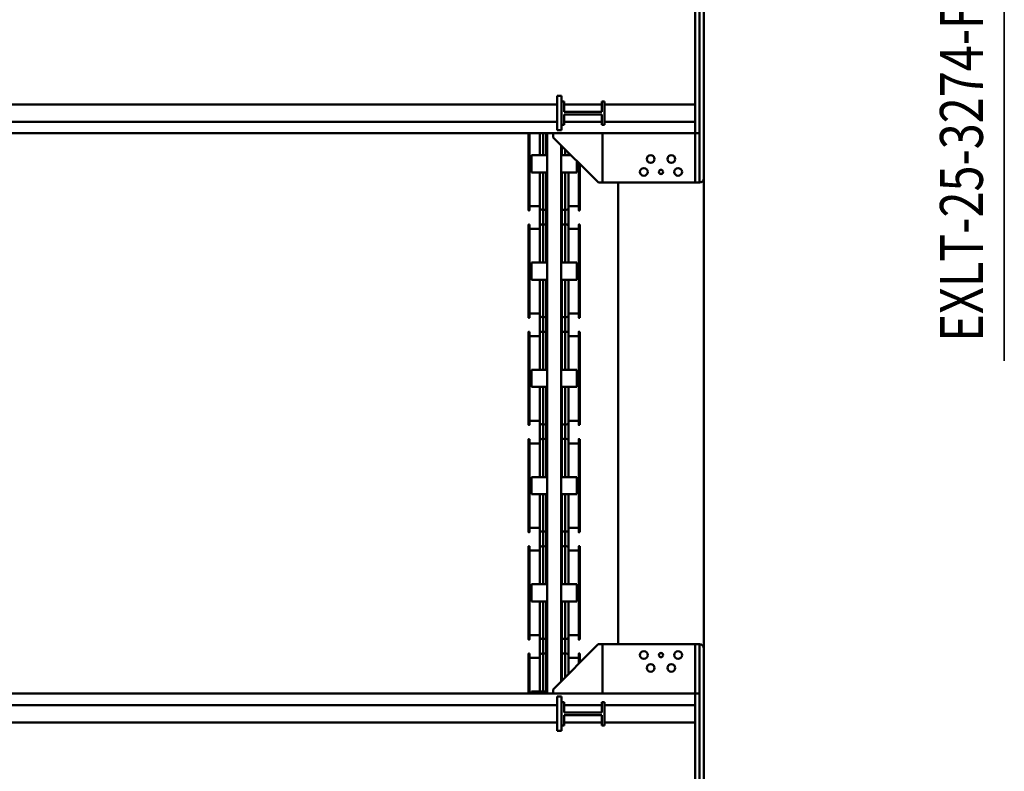
# Model space of a CAD drawing. Units: millimetres. Extents: x 0 to 23760, y -820 to 16800.
# Drawn here: x 11586 to 13880, y 2596 to 4348 of the extents above; entities that cross this region are included whole.
import ezdxf
from ezdxf.enums import TextEntityAlignment as Align

# ---------------------------------------------------------------- set-up
doc = ezdxf.new("R2010")
doc.units = ezdxf.units.MM
doc.header["$MEASUREMENT"] = 0
doc.layers.add('(1) Shape lines', color=7, linetype='Continuous', lineweight=35)
doc.layers.add('(4) Texts', color=7, linetype='Continuous', lineweight=35)
doc.styles.add('Arial', font='ARIAL.TTF')

# ---------------------------------------------------------------- blocks, each defined once
blk = doc.blocks.new('MACRO_12_f35e0ce3-936c-496f-8d77-f0f075b1f11c')
at = {"layer": '(1) Shape lines', "color": 7, "linetype": 'Continuous', "lineweight": 50, "ltscale": 120}
for p, q in [((142.1, 298), (142.1, 808)), ((152.1, 703), (152.1, 403)), ((162.1, 470), (162.1, 703)), ((474.1, 490), (484.1, 490)), ((474.1, 485), (474.1, 490)), ((474.1, 415), (474.1, 485)), ((484.1, 485), (484.1, 490)), ((484.1, 415), (484.1, 485)), ((374.1, 470), (162.1, 470)), ((162.1, 470), (162.1, 430)), ((374.1, 422.5), (374.1, 477.5)), ((374.1, 477.5), (380.1, 477.5)), ((380.1, 477.5), (380.1, 453)), ((468.1, 470), (380.1, 470)), ((468.1, 477.5), (474.1, 477.5)), ((468.1, 453), (468.1, 477.5)), ((474.1, 477.5), (474.1, 422.5)), ((2482.1, 470), (484.1, 470)), ((380.1, 453), (468.1, 453)), ((380.1, 447), (380.1, 422.5)), ((468.1, 447), (380.1, 447)), ((468.1, 422.5), (468.1, 447)), ((374.1, 430), (162.1, 430)), ((162.1, 403), (162.1, 430)), ((380.1, 422.5), (374.1, 422.5)), ((468.1, 430), (380.1, 430)), ((474.1, 422.5), (468.1, 422.5)), ((474.1, 415), (474.1, 410)), ((2482.1, 430), (484.1, 430)), ((484.1, 410), (484.1, 415)), ((162.1, 403), (152.1, 403)), ((152.1, 403), (152.1, 288)), ((162.1, 403), (162.1, 288)), ((2562.1, 403), (162.1, 403)), ((378.1, 403), (378.1, 288)), ((378.2, 288), (378.2, 403)), ((493.2, 393), (388.2, 288)), ((474.1, 410), (484.1, 410)), ((493.2, 403), (493.2, 393)), ((507.1, 403), (507.1, -903)), ((507.1, 398.2), (544.1, 398.2)), ((509.3, 312.5), (509.3, 398.2)), ((516.8, 312.5), (516.8, 398.2)), ((524.6, 397.8), (524.6, 313.4)), ((544.1, 398.2), (544.1, 403)), ((548.6, 403), (548.6, 310)), ((550.6, 310), (550.6, 403)), ((472.8, 312.5), (472.8, 372.5)), ((475.1, 374.9), (475.1, -875)), ((457.6, 313.4), (457.6, 356.4)), ((465.3, 312.5), (465.3, 365)), ((431.6, 331.3), (431.6, 310)), ((433.6, 310), (433.6, 333.2)), ((433.6, 309.6), (431.6, 309.6)), ((433.6, 319.6), (457.6, 319.6)), ((457.6, 266.3), (457.6, 319.8)), ((457.6, 313.9), (457.6, 319.6)), ((465.3, 272.3), (465.3, 312.5)), ((472.8, 272.3), (472.8, 312.5)), ((509.3, 272.3), (509.3, 312.5)), ((516.8, 272.3), (516.8, 312.5)), ((524.6, 319.8), (524.6, 266.3)), ((524.6, 319.6), (548.6, 319.6)), ((524.6, 319.6), (524.6, 313.9)), ((550.6, 309.6), (548.6, 309.6)), ((142.1, 298), (142.1, -798)), ((162.1, 288), (152.1, 288)), ((378.1, 288), (152.1, 288)), ((342.1, 288), (342.1, -788)), ((388.2, 288), (378.2, 288)), ((431.6, 276.8), (433.6, 276.8)), ((431.6, 276.4), (431.6, 60)), ((433.6, 60), (433.6, 276.4)), ((548.6, 276.8), (550.6, 276.8)), ((548.6, 276.4), (548.6, 60)), ((550.6, 60), (550.6, 276.4)), ((431.6, 264.8), (431.6, 264.8)), ((433.6, 266.8), (457.6, 266.8)), ((457.6, 188.5), (457.6, 271.4)), ((457.6, 266.8), (457.6, 270.9)), ((465.3, 188.2), (465.3, 272.3)), ((472.8, 188.2), (472.8, 272.3)), ((509.3, 188.2), (509.3, 272.3)), ((516.8, 188.2), (516.8, 272.3)), ((524.6, 271.4), (524.6, 188.5)), ((524.6, 270.9), (524.6, 266.8)), ((524.6, 266.8), (548.6, 266.8)), ((438.1, 188.2), (438.1, 148.2)), ((438.1, 188.2), (475.1, 188.2)), ((507.1, 188.2), (544.1, 188.2)), ((544.1, 148.2), (544.1, 188.2)), ((438.1, 148.2), (475.1, 148.2)), ((457.6, 63.4), (457.6, 147.8)), ((465.3, 62.5), (465.3, 148.2)), ((472.8, 62.5), (472.8, 148.2)), ((507.1, 148.2), (544.1, 148.2)), ((509.3, 62.5), (509.3, 148.2)), ((516.8, 62.5), (516.8, 148.2)), ((524.6, 147.8), (524.6, 63.4)), ((433.6, 69.6), (457.6, 69.6)), ((457.6, 16.3), (457.6, 69.8)), ((457.6, 63.9), (457.6, 69.6)), ((524.6, 69.8), (524.6, 16.3)), ((524.6, 69.6), (548.6, 69.6)), ((524.6, 69.6), (524.6, 63.9)), ((433.6, 59.6), (431.6, 59.6)), ((465.3, 22.3), (465.3, 62.5)), ((472.8, 22.3), (472.8, 62.5)), ((509.3, 22.3), (509.3, 62.5)), ((516.8, 22.3), (516.8, 62.5)), ((550.6, 59.6), (548.6, 59.6)), ((431.6, 26.8), (433.6, 26.8)), ((431.6, 26.4), (431.6, -190)), ((433.6, -190), (433.6, 26.4)), ((548.6, 26.8), (550.6, 26.8)), ((548.6, 26.4), (548.6, -190)), ((550.6, -190), (550.6, 26.4)), ((431.6, 14.8), (431.6, 14.8)), ((433.6, 16.8), (457.6, 16.8)), ((457.6, -61.5), (457.6, 21.4)), ((457.6, 16.8), (457.6, 20.9)), ((465.3, -61.8), (465.3, 22.3)), ((472.8, -61.8), (472.8, 22.3)), ((509.3, -61.8), (509.3, 22.3)), ((516.8, -61.8), (516.8, 22.3)), ((524.6, 21.4), (524.6, -61.5)), ((524.6, 20.9), (524.6, 16.8)), ((524.6, 16.8), (548.6, 16.8)), ((438.1, -61.8), (438.1, -101.8)), ((438.1, -61.8), (475.1, -61.8)), ((507.1, -61.8), (544.1, -61.8)), ((544.1, -101.8), (544.1, -61.8)), ((438.1, -101.8), (475.1, -101.8)), ((457.6, -186.6), (457.6, -102.2)), ((465.3, -187.5), (465.3, -101.8)), ((472.8, -187.5), (472.8, -101.8)), ((507.1, -101.8), (544.1, -101.8)), ((509.3, -187.5), (509.3, -101.8)), ((516.8, -187.5), (516.8, -101.8)), ((524.6, -102.2), (524.6, -186.6)), ((433.6, -180.4), (457.6, -180.4)), ((457.6, -233.7), (457.6, -180.2)), ((457.6, -186.1), (457.6, -180.4)), ((524.6, -180.2), (524.6, -233.7)), ((524.6, -180.4), (548.6, -180.4)), ((524.6, -180.4), (524.6, -186.1)), ((433.6, -190.4), (431.6, -190.4)), ((465.3, -227.7), (465.3, -187.5)), ((472.8, -227.7), (472.8, -187.5)), ((509.3, -227.7), (509.3, -187.5)), ((516.8, -227.7), (516.8, -187.5)), ((550.6, -190.4), (548.6, -190.4)), ((431.6, -223.2), (433.6, -223.2)), ((431.6, -223.6), (431.6, -440)), ((433.6, -440), (433.6, -223.6)), ((457.6, -311.5), (457.6, -228.6)), ((457.6, -233.2), (457.6, -229.1)), ((465.3, -311.8), (465.3, -227.7)), ((472.8, -311.8), (472.8, -227.7)), ((509.3, -311.8), (509.3, -227.7)), ((516.8, -311.8), (516.8, -227.7)), ((524.6, -228.6), (524.6, -311.5)), ((524.6, -229.1), (524.6, -233.2)), ((548.6, -223.2), (550.6, -223.2)), ((548.6, -223.6), (548.6, -440)), ((550.6, -440), (550.6, -223.6)), ((431.6, -235.2), (431.6, -235.2)), ((433.6, -233.2), (457.6, -233.2)), ((524.6, -233.2), (548.6, -233.2)), ((438.1, -311.8), (438.1, -351.8)), ((438.1, -311.8), (475.1, -311.8)), ((507.1, -311.8), (544.1, -311.8)), ((544.1, -351.8), (544.1, -311.8)), ((438.1, -351.8), (475.1, -351.8)), ((457.6, -436.6), (457.6, -352.2)), ((465.3, -437.5), (465.3, -351.8)), ((472.8, -437.5), (472.8, -351.8)), ((507.1, -351.8), (544.1, -351.8)), ((509.3, -437.5), (509.3, -351.8)), ((516.8, -437.5), (516.8, -351.8)), ((524.6, -352.2), (524.6, -436.6)), ((433.6, -430.4), (457.6, -430.4)), ((457.6, -483.7), (457.6, -430.2)), ((457.6, -436.1), (457.6, -430.4)), ((524.6, -430.2), (524.6, -483.7)), ((524.6, -430.4), (548.6, -430.4)), ((524.6, -430.4), (524.6, -436.1)), ((433.6, -440.4), (431.6, -440.4)), ((465.3, -477.7), (465.3, -437.5)), ((472.8, -477.7), (472.8, -437.5)), ((509.3, -477.7), (509.3, -437.5)), ((516.8, -477.7), (516.8, -437.5)), ((550.6, -440.4), (548.6, -440.4)), ((431.6, -473.2), (433.6, -473.2)), ((431.6, -473.6), (431.6, -690)), ((433.6, -690), (433.6, -473.6)), ((457.6, -561.5), (457.6, -478.6)), ((457.6, -483.2), (457.6, -479.1)), ((465.3, -561.8), (465.3, -477.7)), ((472.8, -561.8), (472.8, -477.7)), ((509.3, -561.8), (509.3, -477.7)), ((516.8, -561.8), (516.8, -477.7)), ((524.6, -478.6), (524.6, -561.5)), ((524.6, -479.1), (524.6, -483.2)), ((548.6, -473.2), (550.6, -473.2)), ((548.6, -473.6), (548.6, -690)), ((550.6, -690), (550.6, -473.6)), ((431.6, -485.2), (431.6, -485.2)), ((433.6, -483.2), (457.6, -483.2)), ((524.6, -483.2), (548.6, -483.2)), ((438.1, -561.8), (438.1, -601.8)), ((438.1, -561.8), (475.1, -561.8)), ((507.1, -561.8), (544.1, -561.8)), ((544.1, -601.8), (544.1, -561.8)), ((438.1, -601.8), (475.1, -601.8)), ((457.6, -686.6), (457.6, -602.2)), ((465.3, -687.5), (465.3, -601.8)), ((472.8, -687.5), (472.8, -601.8)), ((507.1, -601.8), (544.1, -601.8)), ((509.3, -687.5), (509.3, -601.8)), ((516.8, -687.5), (516.8, -601.8)), ((524.6, -602.2), (524.6, -686.6)), ((433.6, -680.4), (457.6, -680.4)), ((457.6, -733.7), (457.6, -680.2)), ((457.6, -686.1), (457.6, -680.4)), ((465.3, -727.7), (465.3, -687.5)), ((472.8, -727.7), (472.8, -687.5)), ((509.3, -727.7), (509.3, -687.5)), ((516.8, -727.7), (516.8, -687.5)), ((524.6, -680.2), (524.6, -733.7)), ((524.6, -680.4), (548.6, -680.4)), ((524.6, -680.4), (524.6, -686.1)), ((433.6, -690.4), (431.6, -690.4)), ((550.6, -690.4), (548.6, -690.4)), ((431.6, -723.2), (433.6, -723.2)), ((431.6, -723.6), (431.6, -831.5)), ((433.6, -833.5), (433.6, -723.6)), ((433.6, -733.2), (457.6, -733.2)), ((457.6, -811.5), (457.6, -728.6)), ((457.6, -733.2), (457.6, -729.1)), ((465.3, -811.8), (465.3, -727.7)), ((472.8, -811.8), (472.8, -727.7)), ((509.3, -811.8), (509.3, -727.7)), ((516.8, -811.8), (516.8, -727.7)), ((524.6, -728.6), (524.6, -811.5)), ((524.6, -729.1), (524.6, -733.2)), ((524.6, -733.2), (548.6, -733.2)), ((548.6, -723.2), (550.6, -723.2)), ((548.6, -723.6), (548.6, -903.1)), ((550.6, -903.1), (550.6, -723.6)), ((431.6, -735.2), (431.6, -735.2)), ((142.1, -1308), (142.1, -798)), ((162.1, -788), (152.1, -788)), ((152.1, -788), (152.1, -903)), ((152.1, -788), (378.1, -788)), ((162.1, -903), (162.1, -788)), ((378.1, -788), (388.1, -788)), ((378.1, -788), (378.1, -903)), ((388.1, -788), (493.1, -893)), ((438.1, -811.8), (438.1, -838)), ((438.1, -811.8), (475.1, -811.8)), ((507.1, -811.8), (544.1, -811.8)), ((544.1, -851.8), (544.1, -811.8)), ((451.9, -851.8), (475.1, -851.8)), ((457.6, -857.8), (457.6, -852.2)), ((465.3, -865.4), (465.3, -851.8)), ((472.8, -872.8), (472.8, -851.8)), ((507.1, -851.8), (544.1, -851.8)), ((509.3, -903), (509.3, -851.8)), ((516.8, -903), (516.8, -851.8)), ((524.6, -852.2), (524.6, -903.2)), ((493.1, -893), (493.1, -903)), ((162.1, -903), (152.1, -903)), ((152.1, -903), (152.1, -1203)), ((162.1, -903), (2562.1, -903)), ((162.1, -930), (162.1, -903)), ((474.1, -910), (484.1, -910)), ((474.1, -915), (474.1, -910)), ((474.1, -985), (474.1, -915)), ((484.1, -915), (484.1, -910)), ((484.1, -985), (484.1, -915)), ((374.1, -930), (162.1, -930)), ((162.1, -930), (162.1, -970)), ((374.1, -922.5), (380.1, -922.5)), ((374.1, -977.5), (374.1, -922.5)), ((380.1, -922.5), (380.1, -947)), ((468.1, -930), (380.1, -930)), ((468.1, -922.5), (474.1, -922.5)), ((468.1, -947), (468.1, -922.5)), ((474.1, -922.5), (474.1, -977.5)), ((2482.1, -930), (484.1, -930)), ((380.1, -947), (468.1, -947)), ((380.1, -953), (380.1, -977.5)), ((468.1, -953), (380.1, -953)), ((468.1, -977.5), (468.1, -953)), ((374.1, -970), (162.1, -970)), ((162.1, -1203), (162.1, -970)), ((380.1, -977.5), (374.1, -977.5)), ((468.1, -970), (380.1, -970)), ((474.1, -977.5), (468.1, -977.5)), ((474.1, -985), (474.1, -990)), ((2482.1, -970), (484.1, -970)), ((484.1, -990), (484.1, -985)), ((474.1, -990), (484.1, -990))]:
    blk.add_line(p, q, dxfattribs=at)
for points in [[(431.6, 310), (431.6, 309.6), (431.6, 309.6)], [(433.6, 309.6), (433.6, 309.6), (433.6, 310)], [(548.6, 310), (548.6, 309.6), (548.6, 309.6)], [(550.6, 309.6), (550.6, 309.6), (550.6, 310)], [(431.6, 276.8), (431.6, 276.8), (431.6, 276.4)], [(433.6, 276.4), (433.6, 276.8), (433.6, 276.8)], [(548.6, 276.4), (548.6, 276.8), (548.6, 276.8)], [(550.6, 276.4), (550.6, 276.8), (550.6, 276.8)], [(431.6, 60), (431.6, 59.6), (431.6, 59.6)], [(433.6, 59.6), (433.6, 59.6), (433.6, 60)], [(548.6, 60), (548.6, 59.6), (548.6, 59.6)], [(550.6, 59.6), (550.6, 59.6), (550.6, 60)], [(431.6, 26.8), (431.6, 26.8), (431.6, 26.4)], [(433.6, 26.4), (433.6, 26.8), (433.6, 26.8)], [(548.6, 26.4), (548.6, 26.8), (548.6, 26.8)], [(550.6, 26.4), (550.6, 26.8), (550.6, 26.8)], [(431.6, -190), (431.6, -190.4), (431.6, -190.4)], [(433.6, -190.4), (433.6, -190.4), (433.6, -190)], [(548.6, -190), (548.6, -190.4), (548.6, -190.4)], [(550.6, -190.4), (550.6, -190.4), (550.6, -190)], [(431.6, -223.2), (431.6, -223.2), (431.6, -223.6)], [(433.6, -223.6), (433.6, -223.2), (433.6, -223.2)], [(548.6, -223.6), (548.6, -223.2), (548.6, -223.2)], [(550.6, -223.6), (550.6, -223.2), (550.6, -223.2)], [(431.6, -440), (431.6, -440.4), (431.6, -440.4)], [(433.6, -440.4), (433.6, -440.4), (433.6, -440)], [(548.6, -440), (548.6, -440.4), (548.6, -440.4)], [(550.6, -440.4), (550.6, -440.4), (550.6, -440)], [(431.6, -473.2), (431.6, -473.2), (431.6, -473.6)], [(433.6, -473.6), (433.6, -473.2), (433.6, -473.2)], [(548.6, -473.6), (548.6, -473.2), (548.6, -473.2)], [(550.6, -473.6), (550.6, -473.2), (550.6, -473.2)], [(431.6, -690), (431.6, -690.4), (431.6, -690.4)], [(433.6, -690.4), (433.6, -690.4), (433.6, -690)], [(548.6, -690), (548.6, -690.4), (548.6, -690.4)], [(550.6, -690.4), (550.6, -690.4), (550.6, -690)], [(431.6, -723.2), (431.6, -723.2), (431.6, -723.6)], [(433.6, -723.6), (433.6, -723.2), (433.6, -723.2)], [(548.6, -723.6), (548.6, -723.2), (548.6, -723.2)], [(550.6, -723.6), (550.6, -723.2), (550.6, -723.2)]]:
    blk.add_lwpolyline(points, dxfattribs=at)
for centre, radius in [((218.1, 343), 9), ((266.1, 343), 9), ((202.1, 313), 9), ((282.1, 313), 9), ((242.1, 313), 5), ((202.1, -813), 9), ((242.1, -813), 5), ((282.1, -813), 9), ((218.1, -843), 9), ((266.1, -843), 9)]:
    blk.add_circle(centre, radius, dxfattribs=at)
for centre, radius, start, end in [((461.6, 313.4), 4, 180, 339.6359), ((469.1, 313.4), 4, 200.3641, 339.6359), ((476.6, 313.4), 4, 200.3641, 243.1009), ((505.6, 313.4), 4, 296.8991, 339.6359), ((513.1, 313.4), 4, 200.3641, 339.6359), ((520.6, 313.4), 4, 200.3641, 0), ((152.1, 298), 10, 180, 270), ((461.6, 271.4), 4, 20.3641, 180), ((469.1, 271.4), 4, 20.3641, 159.6359), ((513.1, 271.4), 4, 20.3641, 159.6359), ((520.6, 271.4), 4, 0, 159.6359), ((476.6, 271.4), 4, 116.8991, 159.6359), ((505.6, 271.4), 4, 20.3641, 63.1009), ((461.6, 63.4), 4, 180, 339.6359), ((469.1, 63.4), 4, 200.3641, 339.6359), ((476.6, 63.4), 4, 200.3641, 243.1009), ((505.6, 63.4), 4, 296.8991, 339.6359), ((513.1, 63.4), 4, 200.3641, 339.6359), ((520.6, 63.4), 4, 200.3641, 0), ((461.6, 21.4), 4, 20.3641, 180), ((469.1, 21.4), 4, 20.3641, 159.6359), ((476.6, 21.4), 4, 116.8991, 159.6359), ((505.6, 21.4), 4, 20.3641, 63.1009), ((513.1, 21.4), 4, 20.3641, 159.6359), ((520.6, 21.4), 4, 0, 159.6359), ((461.6, -186.6), 4, 180, 339.6359), ((469.1, -186.6), 4, 200.3641, 339.6359), ((476.6, -186.6), 4, 200.3641, 243.1009), ((505.6, -186.6), 4, 296.8991, 339.6359), ((513.1, -186.6), 4, 200.3641, 339.6359), ((520.6, -186.6), 4, 200.3641, 0), ((461.6, -228.6), 4, 20.3641, 180), ((469.1, -228.6), 4, 20.3641, 159.6359), ((476.6, -228.6), 4, 116.8991, 159.6359), ((505.6, -228.6), 4, 20.3641, 63.1009), ((513.1, -228.6), 4, 20.3641, 159.6359), ((520.6, -228.6), 4, 0, 159.6359), ((461.6, -436.6), 4, 180, 339.6359), ((469.1, -436.6), 4, 200.3641, 339.6359), ((476.6, -436.6), 4, 200.3641, 243.1009), ((505.6, -436.6), 4, 296.8991, 339.6359), ((513.1, -436.6), 4, 200.3641, 339.6359), ((520.6, -436.6), 4, 200.3641, 0), ((461.6, -478.6), 4, 20.3641, 180), ((469.1, -478.6), 4, 20.3641, 159.6359), ((476.6, -478.6), 4, 116.8991, 159.6359), ((505.6, -478.6), 4, 20.3641, 63.1009), ((513.1, -478.6), 4, 20.3641, 159.6359), ((520.6, -478.6), 4, 0, 159.6359), ((461.6, -686.6), 4, 180, 339.6359), ((469.1, -686.6), 4, 200.3641, 339.6359), ((476.6, -686.6), 4, 200.3641, 243.1009), ((505.6, -686.6), 4, 296.8991, 339.6359), ((513.1, -686.6), 4, 200.3641, 339.6359), ((520.6, -686.6), 4, 200.3641, 0), ((461.6, -728.6), 4, 20.3641, 180), ((469.1, -728.6), 4, 20.3641, 159.6359), ((476.6, -728.6), 4, 116.8991, 159.6359), ((505.6, -728.6), 4, 20.3641, 63.1009), ((513.1, -728.6), 4, 20.3641, 159.6359), ((520.6, -728.6), 4, 0, 159.6359), ((152.1, -798), 10, 90, 180)]:
    blk.add_arc(centre, radius, start, end, dxfattribs=at)

msp = doc.modelspace()

# ---------------------------------------------------------------- linework, layer by layer
at = {"layer": '(4) Texts', "color": 9, "lineweight": 35}
msp.add_line((13880, 3552.5), (13880, 5210), dxfattribs=at)

# ---------------------------------------------------------------- block references
at = {"color": 7, "linetype": 'ByBlock', "rotation": 180}
msp.add_blockref('MACRO_12_f35e0ce3-936c-496f-8d77-f0f075b1f11c', (13322.1, 3180), dxfattribs=at)

# ---------------------------------------------------------------- texts
at = {"layer": '(4) Texts', "color": 9, "lineweight": 35, "style": 'Arial', "width": 0.8}
msp.add_text('EXLT-25-3274-F41126D0000-N', height=100, rotation=90, dxfattribs=at).set_placement((13730, 3597.5), align=Align.TOP_LEFT)

doc.saveas('drawing.dxf')
